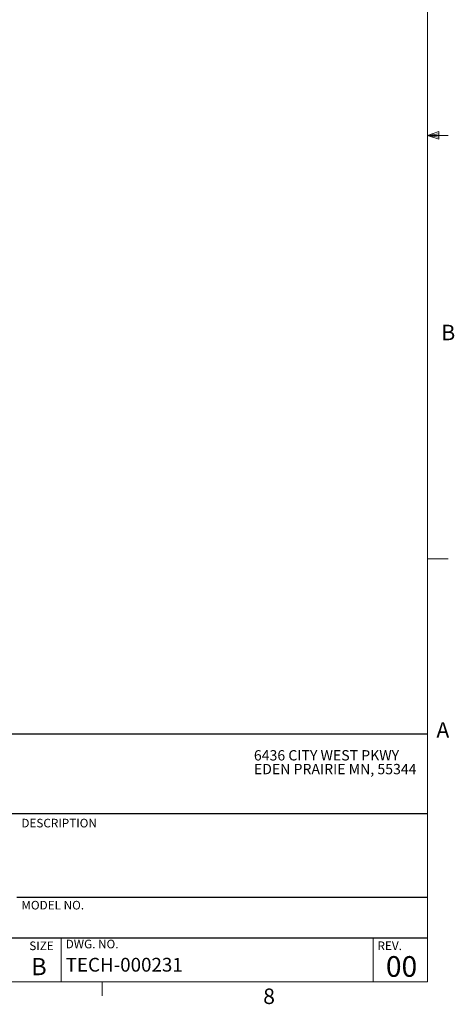
# Model space of a CAD drawing. Units: inches. Extents: x 6 to 198, y 3 to 130.
# Drawn here: x 167 to 198, y 3 to 75 of the extents above; entities that cross this region are included whole.
import ezdxf

# ---------------------------------------------------------------- set-up
doc = ezdxf.new("R2010")
doc.units = ezdxf.units.IN
doc.header["$LTSCALE"] = 12
doc.header["$MEASUREMENT"] = 0
doc.layers.add('LAYER_1', color=5, linetype='Continuous')
doc.layers.add('SLD-0', color=179, linetype='Continuous')
doc.styles.add('SLDTEXTSTYLE0', font='TXT', dxfattribs={"width": 0.75})

# ---------------------------------------------------------------- blocks, each defined once
blk = doc.blocks.new('SW_NOTE_0')
at = {"color": 0, "linetype": 'Continuous', "lineweight": 0, "char_height": 0.75, "attachment_point": 1, "style": 'SLDTEXTSTYLE0'}
for s, insert in [('6436 CITY WEST PKWY', (0, 0.967)), ('EDEN PRAIRIE MN, 55344', (0, -0.033))]:
    blk.add_mtext(s, dxfattribs=dict(at, insert=insert))

msp = doc.modelspace()

# ---------------------------------------------------------------- linework, layer by layer
at = {"color": 7, "linetype": 'Continuous', "lineweight": 0}
for p, q in [((196.5150193, 4.704878), (196.5150193, 127.704878)), ((196.5150193, 66.1535061), (197.3211964, 66.4416219)), ((196.5150193, 66.1535061), (197.3211964, 66.261964)), ((196.5150193, 66.1535061), (198.0150193, 66.1535061)), ((196.5150193, 66.1535061), (197.3211964, 65.8825638)), ((196.5150193, 66.1535061), (197.3211964, 66.0298087)), ((197.3211964, 66.4416219), (197.3211964, 65.8825638)), ((196.5150193, 35.4035061), (198.0150193, 35.4035061)), ((169.9187584, 7.8876074), (169.9187584, 4.704878)), ((192.5686888, 7.8876074), (192.5686888, 4.704878)), ((196.5150193, 4.704878), (7.5150193, 4.704878)), ((172.8870193, 4.704878), (172.8870193, 3.6872876))]:
    msp.add_line(p, q, dxfattribs=at)
at = {"layer": 'SLD-0'}
for p, q in [((144.3683688, 22.704878), (196.5150193, 22.704878)), ((159.3683688, 16.9300245), (196.5150193, 16.9300245)), ((166.6981233, 10.8420949), (196.5150193, 10.8420949)), ((159.3683688, 7.8876074), (196.5150193, 7.8876074))]:
    msp.add_line(p, q, dxfattribs=at)

# ---------------------------------------------------------------- block references
at = {"color": 7, "linetype": 'Continuous', "lineweight": 0}
msp.add_blockref('SW_NOTE_0', (183.9047849, 20.5575367), dxfattribs=at)

# ---------------------------------------------------------------- texts
at = {"color": 7, "linetype": 'Continuous', "lineweight": 0, "attachment_point": 1, "style": 'SLDTEXTSTYLE0'}
for s, insert, char_height in [('B', (197.5117558, 52.4075569), 1.125), ('A', (197.1541992, 23.5550528), 1.125), ('SIZE', (167.6013789, 7.6315447), 0.625), ('8', (184.5800809, 4.2176476), 1.125)]:
    msp.add_mtext(s, dxfattribs=dict(at, insert=insert, char_height=char_height))
at = {"layer": 'LAYER_1', "color": 7, "style": 'SLDTEXTSTYLE0'}
for s, insert, char_height, attachment_point in [('MODEL NO.', (167.0270545, 10.5821126), 0.625, 1), ('DWG. NO.', (170.2425129, 7.7614058), 0.625, 1), ('00', (194.6226826, 6.5695716), 1.5, 2)]:
    msp.add_mtext(s, dxfattribs=dict(at, insert=insert, char_height=char_height, attachment_point=attachment_point))
at = {"layer": 'LAYER_1', "style": 'SLDTEXTSTYLE0'}
for s, insert, char_height, attachment_point in [('B', (168.3032742, 6.43472), 1.25, 2), ('TECH-000231', (170.2425129, 6.4457864), 1, 1)]:
    msp.add_mtext(s, dxfattribs=dict(at, insert=insert, char_height=char_height, attachment_point=attachment_point))
at = {"layer": 'SLD-0', "char_height": 0.625, "attachment_point": 1, "style": 'SLDTEXTSTYLE0'}
for s, insert in [('DESCRIPTION', (167.0270545, 16.5410323)), ('REV.', (192.8754314, 7.6341776))]:
    msp.add_mtext(s, dxfattribs=dict(at, insert=insert))

doc.saveas('drawing.dxf')
